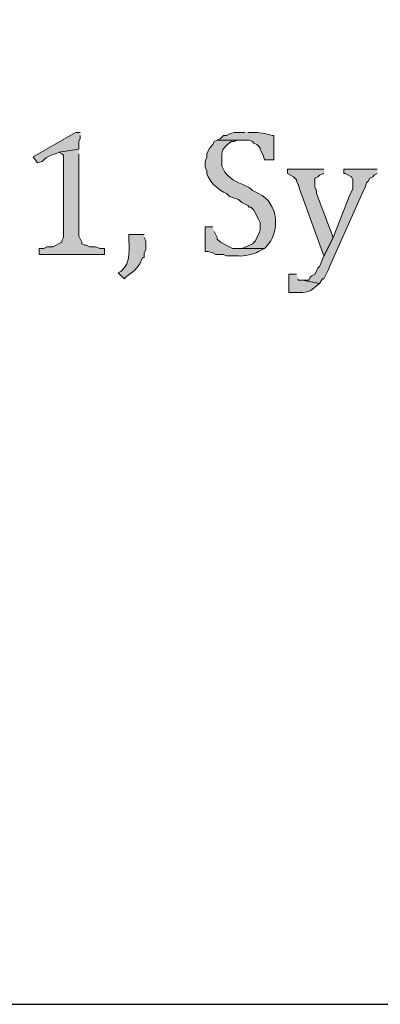
# Model space of a CAD drawing. Units: inches. Extents: x 6 to 204, y 5 to 291.
# Drawn here: x 86 to 91, y 5 to 19 of the extents above; entities that cross this region are included whole.
import ezdxf

# ---------------------------------------------------------------- set-up
doc = ezdxf.new("R2010")
doc.units = ezdxf.units.IN
doc.header["$MEASUREMENT"] = 0
doc.layers.add('Layer 1', color=7, linetype='Continuous')

msp = doc.modelspace()

# ---------------------------------------------------------------- hatches: boundary and pattern name
at = {"layer": 'Layer 1', "true_color": 0xffffff}
h = msp.add_hatch(color=7, dxfattribs=at)
edge = h.paths.add_edge_path()
edge.add_spline(control_points=[(86.995, 17.533), (86.995, 17.533), (86.931, 17.533), (86.931, 17.533), (86.931, 17.533), (86.339, 17.194), (86.339, 17.194), (86.339, 17.194), (86.402, 17.11), (86.402, 17.11), (86.402, 17.11), (86.466, 17.131), (86.466, 17.131), (86.554, 17.23), (86.605, 17.207), (86.699, 17.258), (86.699, 17.258), (86.974, 17.3), (86.974, 17.3), (86.974, 17.3), (86.974, 17.406), (86.974, 17.406), (86.974, 17.406), (86.995, 17.448), (86.995, 17.448), (86.995, 17.448), (86.995, 17.491), (86.995, 17.491)], knot_values=[0, 0, 0, 0, 0.352778, 0.352778, 0.352778, 0.705556, 0.705556, 0.705556, 1.058333, 1.058333, 1.058333, 1.411111, 1.411111, 1.411111, 1.763889, 1.763889, 1.763889, 2.116667, 2.116667, 2.116667, 2.469444, 2.469444, 2.469444, 2.822222, 2.822222, 2.822222, 3.175, 3.175, 3.175, 3.175], degree=3, periodic=0)
edge.add_line((86.995, 17.491), (86.995, 17.533))
h = msp.add_hatch(color=7, dxfattribs=at)
edge = h.paths.add_edge_path()
edge.add_spline(control_points=[(89.281, 17.533), (89.281, 17.533), (89.133, 17.533), (89.133, 17.533), (89.133, 17.533), (89.069, 17.512), (89.069, 17.512), (89.069, 17.512), (89.027, 17.491), (89.027, 17.491), (89.027, 17.491), (88.985, 17.491), (88.985, 17.491), (88.985, 17.491), (88.942, 17.448), (88.942, 17.448), (88.942, 17.448), (88.9, 17.427), (88.9, 17.427), (88.9, 17.427), (89.344, 17.427), (89.344, 17.427), (89.344, 17.427), (89.387, 17.406), (89.387, 17.406), (89.387, 17.406), (89.408, 17.385), (89.408, 17.385), (89.408, 17.385), (89.45, 17.364), (89.45, 17.364), (89.45, 17.364), (89.493, 17.321), (89.493, 17.321), (89.493, 17.321), (89.493, 17.3), (89.493, 17.3), (89.493, 17.3), (89.514, 17.258), (89.514, 17.258), (89.514, 17.258), (89.535, 17.216), (89.535, 17.216), (89.535, 17.216), (89.556, 17.152), (89.556, 17.152), (89.556, 17.152), (89.683, 17.152), (89.683, 17.152), (89.683, 17.152), (89.683, 17.491), (89.683, 17.491), (89.683, 17.491), (89.662, 17.491), (89.662, 17.491), (89.572, 17.515), (89.48, 17.54), (89.387, 17.533), (89.387, 17.533), (89.323, 17.533), (89.323, 17.533)], knot_values=[0, 0, 0, 0, 0.352778, 0.352778, 0.352778, 0.705556, 0.705556, 0.705556, 1.058333, 1.058333, 1.058333, 1.411111, 1.411111, 1.411111, 1.763889, 1.763889, 1.763889, 2.116667, 2.116667, 2.116667, 2.469444, 2.469444, 2.469444, 2.822222, 2.822222, 2.822222, 3.175, 3.175, 3.175, 3.527778, 3.527778, 3.527778, 3.880556, 3.880556, 3.880556, 4.233333, 4.233333, 4.233333, 4.586111, 4.586111, 4.586111, 4.938889, 4.938889, 4.938889, 5.291667, 5.291667, 5.291667, 5.644444, 5.644444, 5.644444, 5.997222, 5.997222, 5.997222, 6.35, 6.35, 6.35, 6.702778, 6.702778, 6.702778, 7.055556, 7.055556, 7.055556, 7.055556], degree=3, periodic=0)
edge.add_line((89.323, 17.533), (89.281, 17.533))
h = msp.add_hatch(color=7, dxfattribs=at)
edge = h.paths.add_edge_path()
edge.add_spline(control_points=[(88.9, 17.427), (88.9, 17.427), (88.858, 17.406), (88.858, 17.406), (88.858, 17.406), (88.836, 17.364), (88.836, 17.364), (88.836, 17.364), (88.794, 17.321), (88.794, 17.321), (88.794, 17.321), (88.773, 17.279), (88.773, 17.279), (88.773, 17.279), (88.752, 17.237), (88.752, 17.237), (88.752, 17.237), (88.752, 17.194), (88.752, 17.194), (88.752, 17.194), (88.731, 17.131), (88.731, 17.131), (88.731, 17.131), (88.731, 17.046), (88.731, 17.046), (88.731, 17.046), (88.752, 17.004), (88.752, 17.004), (88.752, 17.004), (88.752, 16.962), (88.752, 16.962), (88.752, 16.962), (88.773, 16.919), (88.773, 16.919), (88.828, 16.814), (88.918, 16.735), (89.027, 16.686), (89.027, 16.686), (89.069, 16.644), (89.069, 16.644), (89.069, 16.644), (89.196, 16.602), (89.196, 16.602), (89.196, 16.602), (89.239, 16.559), (89.239, 16.559), (89.239, 16.559), (89.323, 16.517), (89.323, 16.517), (89.323, 16.517), (89.344, 16.496), (89.344, 16.496), (89.344, 16.496), (89.366, 16.496), (89.366, 16.496), (89.366, 16.496), (89.408, 16.454), (89.408, 16.454), (89.408, 16.454), (89.429, 16.411), (89.429, 16.411), (89.429, 16.411), (89.45, 16.369), (89.45, 16.369), (89.45, 16.369), (89.471, 16.327), (89.471, 16.327), (89.471, 16.327), (89.493, 16.284), (89.493, 16.284), (89.493, 16.284), (89.493, 16.178), (89.493, 16.178), (89.493, 16.178), (89.471, 16.115), (89.471, 16.115), (89.471, 16.115), (89.45, 16.073), (89.45, 16.073), (89.45, 16.073), (89.429, 16.03), (89.429, 16.03), (89.429, 16.03), (89.387, 15.988), (89.387, 15.988), (89.387, 15.988), (89.302, 15.946), (89.302, 15.946), (89.302, 15.946), (89.239, 15.924), (89.239, 15.924), (89.239, 15.924), (89.196, 15.924), (89.196, 15.924), (89.196, 15.924), (89.556, 15.924), (89.556, 15.924), (89.556, 15.924), (89.577, 15.946), (89.577, 15.946), (89.777, 16.141), (89.757, 16.556), (89.471, 16.686), (89.471, 16.686), (89.387, 16.729), (89.387, 16.729), (89.387, 16.729), (89.344, 16.771), (89.344, 16.771), (89.195, 16.839), (89.116, 16.848), (89.006, 16.983), (89.006, 16.983), (88.963, 17.067), (88.963, 17.067), (88.972, 17.264), (88.921, 17.277), (89.09, 17.406), (89.09, 17.406), (89.133, 17.406), (89.133, 17.406), (89.133, 17.406), (89.175, 17.427), (89.175, 17.427), (89.175, 17.427), (89.239, 17.427), (89.239, 17.427)], knot_values=[0, 0, 0, 0, 0.352778, 0.352778, 0.352778, 0.705556, 0.705556, 0.705556, 1.058333, 1.058333, 1.058333, 1.411111, 1.411111, 1.411111, 1.763889, 1.763889, 1.763889, 2.116667, 2.116667, 2.116667, 2.469444, 2.469444, 2.469444, 2.822222, 2.822222, 2.822222, 3.175, 3.175, 3.175, 3.527778, 3.527778, 3.527778, 3.880556, 3.880556, 3.880556, 4.233333, 4.233333, 4.233333, 4.586111, 4.586111, 4.586111, 4.938889, 4.938889, 4.938889, 5.291667, 5.291667, 5.291667, 5.644444, 5.644444, 5.644444, 5.997222, 5.997222, 5.997222, 6.35, 6.35, 6.35, 6.702778, 6.702778, 6.702778, 7.055556, 7.055556, 7.055556, 7.408333, 7.408333, 7.408333, 7.761111, 7.761111, 7.761111, 8.113889, 8.113889, 8.113889, 8.466667, 8.466667, 8.466667, 8.819444, 8.819444, 8.819444, 9.172222, 9.172222, 9.172222, 9.525, 9.525, 9.525, 9.877778, 9.877778, 9.877778, 10.230556, 10.230556, 10.230556, 10.583333, 10.583333, 10.583333, 10.936111, 10.936111, 10.936111, 11.288889, 11.288889, 11.288889, 11.641667, 11.641667, 11.641667, 11.994444, 11.994444, 11.994444, 12.347222, 12.347222, 12.347222, 12.7, 12.7, 12.7, 13.052778, 13.052778, 13.052778, 13.405556, 13.405556, 13.405556, 13.758333, 13.758333, 13.758333, 14.111111, 14.111111, 14.111111, 14.463889, 14.463889, 14.463889, 14.816667, 14.816667, 14.816667, 14.816667], degree=3, periodic=0)
edge.add_line((89.239, 17.427), (88.9, 17.427))
for points in [[(86.974, 17.3), (86.699, 17.258), (86.741, 17.237), (86.762, 17.216), (86.762, 16.073), (86.741, 16.03), (86.741, 16.009), (86.614, 15.946), (86.529, 15.946), (86.487, 15.924), (86.423, 15.924), (86.423, 15.84), (87.334, 15.84), (87.334, 15.924), (87.27, 15.924), (87.207, 15.946), (87.122, 15.946), (87.08, 15.967), (87.058, 15.967), (87.016, 15.988), (87.016, 16.009), (86.974, 16.094), (86.974, 17.237)], [(91.122, 17.025), (90.657, 17.025), (90.657, 16.962), (90.678, 16.962), (90.763, 16.919), (90.784, 16.877), (90.784, 16.75), (90.763, 16.708), (90.741, 16.665), (90.509, 16.073), (90.36, 15.776), (90.339, 15.713), (90.318, 15.67), (90.297, 15.649), (90.276, 15.607), (90.255, 15.565), (90.212, 15.543), (90.191, 15.522), (90.17, 15.48), (90.085, 15.48), (90.318, 15.438), (90.36, 15.501), (90.382, 15.501), (90.445, 15.628), (90.466, 15.692), (90.487, 15.734), (90.932, 16.729), (90.953, 16.771), (90.974, 16.835), (90.995, 16.856), (91.017, 16.898), (91.059, 16.919), (91.08, 16.94), (91.122, 16.962)]]:
    msp.add_hatch(color=7, dxfattribs=at).paths.add_polyline_path(points)
h = msp.add_hatch(color=7, dxfattribs=at)
edge = h.paths.add_edge_path()
edge.add_spline(control_points=[(90.382, 17.025), (90.382, 17.025), (89.874, 17.025), (89.874, 17.025), (89.874, 17.025), (89.874, 16.962), (89.874, 16.962), (89.874, 16.962), (89.958, 16.919), (89.958, 16.919), (89.958, 16.919), (90.001, 16.877), (90.001, 16.877), (90.001, 16.877), (90.001, 16.856), (90.001, 16.856), (90.001, 16.856), (90.022, 16.813), (90.022, 16.813), (90.022, 16.813), (90.043, 16.75), (90.043, 16.75), (90.043, 16.75), (90.382, 15.819), (90.382, 15.819), (90.382, 15.819), (90.509, 16.073), (90.509, 16.073), (90.509, 16.073), (90.276, 16.686), (90.276, 16.686), (90.283, 16.788), (90.244, 16.702), (90.255, 16.856), (90.255, 16.856), (90.255, 16.898), (90.255, 16.898), (90.255, 16.898), (90.297, 16.919), (90.297, 16.919), (90.297, 16.919), (90.318, 16.94), (90.318, 16.94), (90.318, 16.94), (90.382, 16.962), (90.382, 16.962)], knot_values=[0, 0, 0, 0, 0.352778, 0.352778, 0.352778, 0.705556, 0.705556, 0.705556, 1.058333, 1.058333, 1.058333, 1.411111, 1.411111, 1.411111, 1.763889, 1.763889, 1.763889, 2.116667, 2.116667, 2.116667, 2.469444, 2.469444, 2.469444, 2.822222, 2.822222, 2.822222, 3.175, 3.175, 3.175, 3.527778, 3.527778, 3.527778, 3.880556, 3.880556, 3.880556, 4.233333, 4.233333, 4.233333, 4.586111, 4.586111, 4.586111, 4.938889, 4.938889, 4.938889, 5.291667, 5.291667, 5.291667, 5.291667], degree=3, periodic=0)
edge.add_line((90.382, 16.962), (90.382, 17.025))
h = msp.add_hatch(color=7, dxfattribs=at)
edge = h.paths.add_edge_path()
edge.add_spline(control_points=[(88.836, 16.221), (88.836, 16.221), (88.731, 16.221), (88.731, 16.221), (88.731, 16.221), (88.731, 15.882), (88.731, 15.882), (88.731, 15.882), (88.773, 15.882), (88.773, 15.882), (88.773, 15.882), (88.836, 15.861), (88.836, 15.861), (88.836, 15.861), (88.879, 15.84), (88.879, 15.84), (88.879, 15.84), (88.985, 15.84), (88.985, 15.84), (88.985, 15.84), (89.027, 15.819), (89.027, 15.819), (89.027, 15.819), (89.196, 15.819), (89.196, 15.819), (89.262, 15.81), (89.418, 15.843), (89.471, 15.882), (89.471, 15.882), (89.556, 15.924), (89.556, 15.924), (89.556, 15.924), (89.112, 15.924), (89.112, 15.924), (89.112, 15.924), (88.942, 16.009), (88.942, 16.009), (88.942, 16.009), (88.9, 16.051), (88.9, 16.051), (88.9, 16.051), (88.9, 16.073), (88.9, 16.073), (88.9, 16.073), (88.858, 16.157), (88.858, 16.157)], knot_values=[0, 0, 0, 0, 0.352778, 0.352778, 0.352778, 0.705556, 0.705556, 0.705556, 1.058333, 1.058333, 1.058333, 1.411111, 1.411111, 1.411111, 1.763889, 1.763889, 1.763889, 2.116667, 2.116667, 2.116667, 2.469444, 2.469444, 2.469444, 2.822222, 2.822222, 2.822222, 3.175, 3.175, 3.175, 3.527778, 3.527778, 3.527778, 3.880556, 3.880556, 3.880556, 4.233333, 4.233333, 4.233333, 4.586111, 4.586111, 4.586111, 4.938889, 4.938889, 4.938889, 5.291667, 5.291667, 5.291667, 5.291667], degree=3, periodic=0)
edge.add_line((88.858, 16.157), (88.836, 16.221))
h = msp.add_hatch(color=7, dxfattribs=at)
edge = h.paths.add_edge_path()
edge.add_spline(control_points=[(87.884, 16.115), (87.884, 16.115), (87.672, 16.115), (87.672, 16.115), (87.672, 16.115), (87.672, 16.094), (87.672, 16.094), (87.668, 15.929), (87.705, 15.728), (87.566, 15.607), (87.566, 15.607), (87.524, 15.586), (87.524, 15.586), (87.524, 15.586), (87.609, 15.501), (87.609, 15.501), (87.609, 15.501), (87.63, 15.522), (87.63, 15.522), (87.721, 15.607), (87.793, 15.625), (87.842, 15.755), (87.842, 15.755), (87.863, 15.797), (87.863, 15.797), (87.863, 15.797), (87.884, 15.797), (87.884, 15.797), (87.884, 15.797), (87.884, 15.861), (87.884, 15.861), (87.884, 15.861), (87.905, 15.903), (87.905, 15.903), (87.905, 15.903), (87.905, 16.03), (87.905, 16.03), (87.905, 16.03), (87.884, 16.073), (87.884, 16.073)], knot_values=[0, 0, 0, 0, 0.352778, 0.352778, 0.352778, 0.705556, 0.705556, 0.705556, 1.058333, 1.058333, 1.058333, 1.411111, 1.411111, 1.411111, 1.763889, 1.763889, 1.763889, 2.116667, 2.116667, 2.116667, 2.469444, 2.469444, 2.469444, 2.822222, 2.822222, 2.822222, 3.175, 3.175, 3.175, 3.527778, 3.527778, 3.527778, 3.880556, 3.880556, 3.880556, 4.233333, 4.233333, 4.233333, 4.586111, 4.586111, 4.586111, 4.586111], degree=3, periodic=0)
edge.add_line((87.884, 16.073), (87.884, 16.115))
h = msp.add_hatch(color=7, dxfattribs=at)
edge = h.paths.add_edge_path()
edge.add_spline(control_points=[(90.001, 15.565), (90.001, 15.565), (89.895, 15.565), (89.895, 15.565), (89.895, 15.565), (89.895, 15.311), (89.895, 15.311), (89.895, 15.311), (89.937, 15.311), (89.937, 15.311), (90.105, 15.312), (90.154, 15.286), (90.297, 15.416), (90.297, 15.416), (90.318, 15.438), (90.318, 15.438), (90.318, 15.438), (90.085, 15.48), (90.085, 15.48), (90.085, 15.48), (90.022, 15.48), (90.022, 15.48), (90.022, 15.48), (90.022, 15.501), (90.022, 15.501)], knot_values=[0, 0, 0, 0, 0.352778, 0.352778, 0.352778, 0.705556, 0.705556, 0.705556, 1.058333, 1.058333, 1.058333, 1.411111, 1.411111, 1.411111, 1.763889, 1.763889, 1.763889, 2.116667, 2.116667, 2.116667, 2.469444, 2.469444, 2.469444, 2.822222, 2.822222, 2.822222, 2.822222], degree=3, periodic=0)
edge.add_line((90.022, 15.501), (90.001, 15.565))

# ---------------------------------------------------------------- linework, layer by layer
at = {"layer": 'Layer 1', "color": 7, "lineweight": 25, "true_color": 0xffffff}
msp.add_lwpolyline([(6.329, 5.426), (203.517, 5.426), (203.517, 290.964), (6.329, 290.964), (6.329, 5.426)], dxfattribs=at)
at = {"layer": 'Layer 1', "lineweight": 0}
for points in [[(86.974, 17.3), (86.699, 17.258), (86.741, 17.237), (86.762, 17.216), (86.762, 16.073), (86.741, 16.03), (86.741, 16.009), (86.614, 15.946), (86.529, 15.946), (86.487, 15.924), (86.423, 15.924), (86.423, 15.84), (87.334, 15.84), (87.334, 15.924), (87.27, 15.924), (87.207, 15.946), (87.122, 15.946), (87.08, 15.967), (87.058, 15.967), (87.016, 15.988), (87.016, 16.009), (86.974, 16.094), (86.974, 17.237)], [(91.122, 17.025), (90.657, 17.025), (90.657, 16.962), (90.678, 16.962), (90.763, 16.919), (90.784, 16.877), (90.784, 16.75), (90.763, 16.708), (90.741, 16.665), (90.509, 16.073), (90.36, 15.776), (90.339, 15.713), (90.318, 15.67), (90.297, 15.649), (90.276, 15.607), (90.255, 15.565), (90.212, 15.543), (90.191, 15.522), (90.17, 15.48), (90.085, 15.48), (90.318, 15.438), (90.36, 15.501), (90.382, 15.501), (90.445, 15.628), (90.466, 15.692), (90.487, 15.734), (90.932, 16.729), (90.953, 16.771), (90.974, 16.835), (90.995, 16.856), (91.017, 16.898), (91.059, 16.919), (91.08, 16.94), (91.122, 16.962)]]:
    msp.add_lwpolyline(points, dxfattribs=at)
for points, knots in [([(86.995, 17.533), (86.995, 17.533), (86.931, 17.533), (86.931, 17.533), (86.931, 17.533), (86.339, 17.194), (86.339, 17.194), (86.339, 17.194), (86.402, 17.11), (86.402, 17.11), (86.402, 17.11), (86.466, 17.131), (86.466, 17.131), (86.554, 17.23), (86.605, 17.207), (86.699, 17.258), (86.699, 17.258), (86.974, 17.3), (86.974, 17.3), (86.974, 17.3), (86.974, 17.406), (86.974, 17.406), (86.974, 17.406), (86.995, 17.448), (86.995, 17.448), (86.995, 17.448), (86.995, 17.491), (86.995, 17.491)], [0, 0, 0, 0, 1, 1, 1, 2, 2, 2, 3, 3, 3, 4, 4, 4, 5, 5, 5, 6, 6, 6, 7, 7, 7, 8, 8, 8, 9, 9, 9, 9]), ([(89.281, 17.533), (89.281, 17.533), (89.133, 17.533), (89.133, 17.533), (89.133, 17.533), (89.069, 17.512), (89.069, 17.512), (89.069, 17.512), (89.027, 17.491), (89.027, 17.491), (89.027, 17.491), (88.985, 17.491), (88.985, 17.491), (88.985, 17.491), (88.942, 17.448), (88.942, 17.448), (88.942, 17.448), (88.9, 17.427), (88.9, 17.427), (88.9, 17.427), (89.344, 17.427), (89.344, 17.427), (89.344, 17.427), (89.387, 17.406), (89.387, 17.406), (89.387, 17.406), (89.408, 17.385), (89.408, 17.385), (89.408, 17.385), (89.45, 17.364), (89.45, 17.364), (89.45, 17.364), (89.493, 17.321), (89.493, 17.321), (89.493, 17.321), (89.493, 17.3), (89.493, 17.3), (89.493, 17.3), (89.514, 17.258), (89.514, 17.258), (89.514, 17.258), (89.535, 17.216), (89.535, 17.216), (89.535, 17.216), (89.556, 17.152), (89.556, 17.152), (89.556, 17.152), (89.683, 17.152), (89.683, 17.152), (89.683, 17.152), (89.683, 17.491), (89.683, 17.491), (89.683, 17.491), (89.662, 17.491), (89.662, 17.491), (89.572, 17.515), (89.48, 17.54), (89.387, 17.533), (89.387, 17.533), (89.323, 17.533), (89.323, 17.533)], [0, 0, 0, 0, 1, 1, 1, 2, 2, 2, 3, 3, 3, 4, 4, 4, 5, 5, 5, 6, 6, 6, 7, 7, 7, 8, 8, 8, 9, 9, 9, 10, 10, 10, 11, 11, 11, 12, 12, 12, 13, 13, 13, 14, 14, 14, 15, 15, 15, 16, 16, 16, 17, 17, 17, 18, 18, 18, 19, 19, 19, 20, 20, 20, 20]), ([(88.9, 17.427), (88.9, 17.427), (88.858, 17.406), (88.858, 17.406), (88.858, 17.406), (88.836, 17.364), (88.836, 17.364), (88.836, 17.364), (88.794, 17.321), (88.794, 17.321), (88.794, 17.321), (88.773, 17.279), (88.773, 17.279), (88.773, 17.279), (88.752, 17.237), (88.752, 17.237), (88.752, 17.237), (88.752, 17.194), (88.752, 17.194), (88.752, 17.194), (88.731, 17.131), (88.731, 17.131), (88.731, 17.131), (88.731, 17.046), (88.731, 17.046), (88.731, 17.046), (88.752, 17.004), (88.752, 17.004), (88.752, 17.004), (88.752, 16.962), (88.752, 16.962), (88.752, 16.962), (88.773, 16.919), (88.773, 16.919), (88.828, 16.814), (88.918, 16.735), (89.027, 16.686), (89.027, 16.686), (89.069, 16.644), (89.069, 16.644), (89.069, 16.644), (89.196, 16.602), (89.196, 16.602), (89.196, 16.602), (89.239, 16.559), (89.239, 16.559), (89.239, 16.559), (89.323, 16.517), (89.323, 16.517), (89.323, 16.517), (89.344, 16.496), (89.344, 16.496), (89.344, 16.496), (89.366, 16.496), (89.366, 16.496), (89.366, 16.496), (89.408, 16.454), (89.408, 16.454), (89.408, 16.454), (89.429, 16.411), (89.429, 16.411), (89.429, 16.411), (89.45, 16.369), (89.45, 16.369), (89.45, 16.369), (89.471, 16.327), (89.471, 16.327), (89.471, 16.327), (89.493, 16.284), (89.493, 16.284), (89.493, 16.284), (89.493, 16.178), (89.493, 16.178), (89.493, 16.178), (89.471, 16.115), (89.471, 16.115), (89.471, 16.115), (89.45, 16.073), (89.45, 16.073), (89.45, 16.073), (89.429, 16.03), (89.429, 16.03), (89.429, 16.03), (89.387, 15.988), (89.387, 15.988), (89.387, 15.988), (89.302, 15.946), (89.302, 15.946), (89.302, 15.946), (89.239, 15.924), (89.239, 15.924), (89.239, 15.924), (89.196, 15.924), (89.196, 15.924), (89.196, 15.924), (89.556, 15.924), (89.556, 15.924), (89.556, 15.924), (89.577, 15.946), (89.577, 15.946), (89.777, 16.141), (89.757, 16.556), (89.471, 16.686), (89.471, 16.686), (89.387, 16.729), (89.387, 16.729), (89.387, 16.729), (89.344, 16.771), (89.344, 16.771), (89.195, 16.839), (89.116, 16.848), (89.006, 16.983), (89.006, 16.983), (88.963, 17.067), (88.963, 17.067), (88.972, 17.264), (88.921, 17.277), (89.09, 17.406), (89.09, 17.406), (89.133, 17.406), (89.133, 17.406), (89.133, 17.406), (89.175, 17.427), (89.175, 17.427), (89.175, 17.427), (89.239, 17.427), (89.239, 17.427)], [0, 0, 0, 0, 1, 1, 1, 2, 2, 2, 3, 3, 3, 4, 4, 4, 5, 5, 5, 6, 6, 6, 7, 7, 7, 8, 8, 8, 9, 9, 9, 10, 10, 10, 11, 11, 11, 12, 12, 12, 13, 13, 13, 14, 14, 14, 15, 15, 15, 16, 16, 16, 17, 17, 17, 18, 18, 18, 19, 19, 19, 20, 20, 20, 21, 21, 21, 22, 22, 22, 23, 23, 23, 24, 24, 24, 25, 25, 25, 26, 26, 26, 27, 27, 27, 28, 28, 28, 29, 29, 29, 30, 30, 30, 31, 31, 31, 32, 32, 32, 33, 33, 33, 34, 34, 34, 35, 35, 35, 36, 36, 36, 37, 37, 37, 38, 38, 38, 39, 39, 39, 40, 40, 40, 41, 41, 41, 42, 42, 42, 42]), ([(90.382, 17.025), (90.382, 17.025), (89.874, 17.025), (89.874, 17.025), (89.874, 17.025), (89.874, 16.962), (89.874, 16.962), (89.874, 16.962), (89.958, 16.919), (89.958, 16.919), (89.958, 16.919), (90.001, 16.877), (90.001, 16.877), (90.001, 16.877), (90.001, 16.856), (90.001, 16.856), (90.001, 16.856), (90.022, 16.813), (90.022, 16.813), (90.022, 16.813), (90.043, 16.75), (90.043, 16.75), (90.043, 16.75), (90.382, 15.819), (90.382, 15.819), (90.382, 15.819), (90.509, 16.073), (90.509, 16.073), (90.509, 16.073), (90.276, 16.686), (90.276, 16.686), (90.283, 16.788), (90.244, 16.702), (90.255, 16.856), (90.255, 16.856), (90.255, 16.898), (90.255, 16.898), (90.255, 16.898), (90.297, 16.919), (90.297, 16.919), (90.297, 16.919), (90.318, 16.94), (90.318, 16.94), (90.318, 16.94), (90.382, 16.962), (90.382, 16.962)], [0, 0, 0, 0, 1, 1, 1, 2, 2, 2, 3, 3, 3, 4, 4, 4, 5, 5, 5, 6, 6, 6, 7, 7, 7, 8, 8, 8, 9, 9, 9, 10, 10, 10, 11, 11, 11, 12, 12, 12, 13, 13, 13, 14, 14, 14, 15, 15, 15, 15]), ([(88.836, 16.221), (88.836, 16.221), (88.731, 16.221), (88.731, 16.221), (88.731, 16.221), (88.731, 15.882), (88.731, 15.882), (88.731, 15.882), (88.773, 15.882), (88.773, 15.882), (88.773, 15.882), (88.836, 15.861), (88.836, 15.861), (88.836, 15.861), (88.879, 15.84), (88.879, 15.84), (88.879, 15.84), (88.985, 15.84), (88.985, 15.84), (88.985, 15.84), (89.027, 15.819), (89.027, 15.819), (89.027, 15.819), (89.196, 15.819), (89.196, 15.819), (89.262, 15.81), (89.418, 15.843), (89.471, 15.882), (89.471, 15.882), (89.556, 15.924), (89.556, 15.924), (89.556, 15.924), (89.112, 15.924), (89.112, 15.924), (89.112, 15.924), (88.942, 16.009), (88.942, 16.009), (88.942, 16.009), (88.9, 16.051), (88.9, 16.051), (88.9, 16.051), (88.9, 16.073), (88.9, 16.073), (88.9, 16.073), (88.858, 16.157), (88.858, 16.157)], [0, 0, 0, 0, 1, 1, 1, 2, 2, 2, 3, 3, 3, 4, 4, 4, 5, 5, 5, 6, 6, 6, 7, 7, 7, 8, 8, 8, 9, 9, 9, 10, 10, 10, 11, 11, 11, 12, 12, 12, 13, 13, 13, 14, 14, 14, 15, 15, 15, 15]), ([(87.884, 16.115), (87.884, 16.115), (87.672, 16.115), (87.672, 16.115), (87.672, 16.115), (87.672, 16.094), (87.672, 16.094), (87.668, 15.929), (87.705, 15.728), (87.566, 15.607), (87.566, 15.607), (87.524, 15.586), (87.524, 15.586), (87.524, 15.586), (87.609, 15.501), (87.609, 15.501), (87.609, 15.501), (87.63, 15.522), (87.63, 15.522), (87.721, 15.607), (87.793, 15.625), (87.842, 15.755), (87.842, 15.755), (87.863, 15.797), (87.863, 15.797), (87.863, 15.797), (87.884, 15.797), (87.884, 15.797), (87.884, 15.797), (87.884, 15.861), (87.884, 15.861), (87.884, 15.861), (87.905, 15.903), (87.905, 15.903), (87.905, 15.903), (87.905, 16.03), (87.905, 16.03), (87.905, 16.03), (87.884, 16.073), (87.884, 16.073)], [0, 0, 0, 0, 1, 1, 1, 2, 2, 2, 3, 3, 3, 4, 4, 4, 5, 5, 5, 6, 6, 6, 7, 7, 7, 8, 8, 8, 9, 9, 9, 10, 10, 10, 11, 11, 11, 12, 12, 12, 13, 13, 13, 13]), ([(90.001, 15.565), (90.001, 15.565), (89.895, 15.565), (89.895, 15.565), (89.895, 15.565), (89.895, 15.311), (89.895, 15.311), (89.895, 15.311), (89.937, 15.311), (89.937, 15.311), (90.105, 15.312), (90.154, 15.286), (90.297, 15.416), (90.297, 15.416), (90.318, 15.438), (90.318, 15.438), (90.318, 15.438), (90.085, 15.48), (90.085, 15.48), (90.085, 15.48), (90.022, 15.48), (90.022, 15.48), (90.022, 15.48), (90.022, 15.501), (90.022, 15.501)], [0, 0, 0, 0, 1, 1, 1, 2, 2, 2, 3, 3, 3, 4, 4, 4, 5, 5, 5, 6, 6, 6, 7, 7, 7, 8, 8, 8, 8])]:
    msp.add_open_spline(points, degree=3, knots=knots, dxfattribs=at)

doc.saveas('drawing.dxf')
